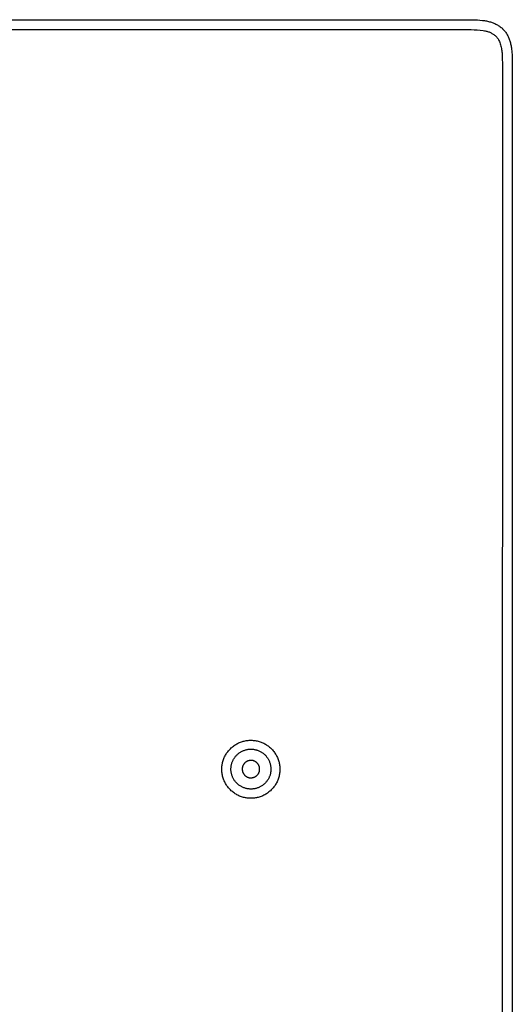
# Model space of a CAD drawing. Units: millimetres. Extents: x -416 to 372, y -392 to 249.
# Drawn here: x 273 to 372, y -288 to -91 of the extents above; entities that cross this region are included whole.
import ezdxf

# ---------------------------------------------------------------- set-up
doc = ezdxf.new("R2010")
doc.units = ezdxf.units.MM
doc.header["$MEASUREMENT"] = 0
doc.layers.add('Default', color=7, linetype='Continuous', true_color=0x000000)

msp = doc.modelspace()

# ---------------------------------------------------------------- linework, layer by layer
at = {"layer": 'Default', "color": 7, "true_color": 0xffffff}
for p, q in [((221.69, -90.78), (364.53, -90.8)), ((364.53, -90.8), (365.16, -90.83)), ((365.16, -90.83), (365.64, -90.86)), ((365.64, -90.86), (366.12, -90.91)), ((80.69, -92.78), (363.25, -92.78)), ((363.25, -92.78), (363.86, -92.78)), ((363.86, -92.78), (364.47, -92.8)), ((364.47, -92.8), (365.08, -92.83)), ((365.08, -92.83), (365.68, -92.88)), ((366.12, -90.91), (366.53, -90.97)), ((366.53, -90.97), (366.73, -91)), ((366.73, -91), (366.94, -91.04)), ((366.94, -91.04), (367.14, -91.08)), ((367.14, -91.08), (367.34, -91.13)), ((367.34, -91.13), (367.54, -91.18)), ((367.54, -91.18), (367.73, -91.24)), ((367.73, -91.24), (367.92, -91.29)), ((367.92, -91.29), (368.1, -91.35)), ((368.1, -91.35), (368.27, -91.42)), ((368.27, -91.42), (368.45, -91.49)), ((368.45, -91.49), (368.62, -91.57)), ((368.62, -91.57), (368.8, -91.65)), ((368.8, -91.65), (368.97, -91.73)), ((368.97, -91.73), (369.13, -91.83)), ((369.13, -91.83), (369.28, -91.92)), ((369.28, -91.92), (369.43, -92.01)), ((369.43, -92.01), (369.58, -92.11)), ((369.58, -92.11), (369.72, -92.22)), ((369.72, -92.22), (369.86, -92.33)), ((369.86, -92.33), (370, -92.44)), ((370, -92.44), (370.13, -92.56)), ((370.13, -92.56), (370.19, -92.62)), ((370.19, -92.62), (370.25, -92.69)), ((370.25, -92.69), (370.32, -92.75)), ((370.32, -92.75), (370.38, -92.82)), ((370.38, -92.82), (370.44, -92.88)), ((365.68, -92.88), (366.28, -92.96)), ((366.28, -92.96), (366.55, -93)), ((366.55, -93), (366.71, -93.03)), ((366.71, -93.03), (366.86, -93.07)), ((366.86, -93.07), (367.02, -93.1)), ((367.02, -93.1), (367.17, -93.15)), ((367.17, -93.15), (367.32, -93.2)), ((367.32, -93.2), (367.47, -93.25)), ((367.47, -93.25), (367.61, -93.31)), ((367.61, -93.31), (367.76, -93.37)), ((367.76, -93.37), (367.9, -93.44)), ((367.9, -93.44), (368.04, -93.52)), ((368.04, -93.52), (368.18, -93.6)), ((368.18, -93.6), (368.31, -93.68)), ((368.31, -93.68), (368.45, -93.77)), ((368.45, -93.77), (368.57, -93.86)), ((368.57, -93.86), (368.66, -93.93)), ((368.66, -93.93), (368.74, -94)), ((368.74, -94), (368.81, -94.07)), ((368.81, -94.07), (368.89, -94.15)), ((368.89, -94.15), (368.96, -94.23)), ((368.96, -94.23), (369.03, -94.31)), ((369.03, -94.31), (369.09, -94.39)), ((369.09, -94.39), (369.16, -94.47)), ((369.16, -94.47), (369.22, -94.56)), ((369.22, -94.56), (369.27, -94.65)), ((369.27, -94.65), (369.33, -94.74)), ((369.33, -94.74), (369.43, -94.96)), ((370.44, -92.88), (370.5, -92.95)), ((370.5, -92.95), (370.56, -93.02)), ((370.56, -93.02), (370.62, -93.09)), ((370.62, -93.09), (370.73, -93.24)), ((370.73, -93.24), (370.83, -93.38)), ((370.83, -93.38), (370.93, -93.54)), ((370.93, -93.54), (371.03, -93.69)), ((371.03, -93.69), (371.12, -93.85)), ((371.12, -93.85), (371.21, -94.01)), ((371.21, -94.01), (371.29, -94.18)), ((371.29, -94.18), (371.37, -94.35)), ((371.37, -94.35), (371.44, -94.52)), ((371.44, -94.52), (371.51, -94.7)), ((371.51, -94.7), (371.57, -94.87)), ((369.43, -94.96), (369.53, -95.17)), ((369.53, -95.17), (369.61, -95.39)), ((369.61, -95.39), (369.69, -95.61)), ((369.69, -95.61), (369.77, -95.84)), ((369.77, -95.84), (369.83, -96.07)), ((369.83, -96.07), (369.89, -96.29)), ((369.89, -96.29), (369.94, -96.53)), ((369.94, -96.53), (369.98, -96.76)), ((369.98, -96.76), (370.02, -96.99)), ((371.57, -94.87), (371.63, -95.05)), ((371.63, -95.05), (371.69, -95.23)), ((371.69, -95.23), (371.74, -95.42)), ((371.74, -95.42), (371.79, -95.62)), ((371.79, -95.62), (371.83, -95.81)), ((371.83, -95.81), (371.87, -96.01)), ((371.87, -96.01), (371.91, -96.2)), ((371.91, -96.2), (371.94, -96.4)), ((371.94, -96.4), (371.99, -96.79)), ((371.99, -96.79), (372.02, -97.05)), ((370.02, -96.99), (370.05, -97.23)), ((370.05, -97.23), (370.07, -97.46)), ((370.07, -97.46), (370.08, -97.7)), ((370.08, -97.7), (370.09, -97.93)), ((370.09, -97.93), (370.13, -100.32)), ((372.02, -97.05), (372.05, -97.3)), ((372.05, -97.3), (372.08, -97.81)), ((372.08, -97.81), (372.11, -98.41)), ((372.11, -98.41), (372.13, -241.22)), ((370.13, -100.32), (370.12, -382.05)), ((315.43, -237.22), (315.57, -237.08)), ((315.57, -237.08), (315.72, -236.94)), ((315.72, -236.94), (315.87, -236.81)), ((315.87, -236.81), (316.02, -236.68)), ((316.02, -236.68), (316.18, -236.56)), ((316.18, -236.56), (316.34, -236.44)), ((316.34, -236.44), (316.51, -236.33)), ((316.51, -236.33), (316.68, -236.22)), ((316.68, -236.22), (316.85, -236.12)), ((316.85, -236.12), (317.03, -236.02)), ((317.03, -236.02), (317.21, -235.94)), ((317.21, -235.94), (317.4, -235.85)), ((317.4, -235.85), (317.58, -235.78)), ((317.58, -235.78), (317.77, -235.71)), ((317.77, -235.71), (317.97, -235.65)), ((317.97, -235.65), (318.16, -235.59)), ((318.16, -235.59), (318.35, -235.54)), ((318.35, -235.54), (318.55, -235.5)), ((318.55, -235.5), (318.75, -235.46)), ((318.75, -235.46), (318.95, -235.44)), ((318.95, -235.44), (319.15, -235.41)), ((319.15, -235.41), (319.35, -235.4)), ((319.35, -235.4), (319.55, -235.39)), ((319.55, -235.39), (319.75, -235.39)), ((319.75, -235.39), (319.96, -235.4)), ((319.96, -235.4), (320.16, -235.41)), ((320.16, -235.41), (320.36, -235.43)), ((320.36, -235.43), (320.56, -235.46)), ((320.56, -235.46), (320.76, -235.49)), ((320.76, -235.49), (320.95, -235.53)), ((320.95, -235.53), (321.15, -235.58)), ((321.15, -235.58), (321.34, -235.63)), ((321.34, -235.63), (321.54, -235.69)), ((321.54, -235.69), (321.73, -235.76)), ((321.73, -235.76), (321.91, -235.84)), ((321.91, -235.84), (322.1, -235.92)), ((322.1, -235.92), (322.28, -236)), ((322.28, -236), (322.46, -236.1)), ((322.46, -236.1), (322.63, -236.2)), ((322.63, -236.2), (322.81, -236.3)), ((322.81, -236.3), (322.97, -236.41)), ((322.97, -236.41), (323.14, -236.53)), ((323.14, -236.53), (323.3, -236.65)), ((323.3, -236.65), (323.45, -236.78)), ((323.45, -236.78), (323.61, -236.91)), ((323.61, -236.91), (323.75, -237.05)), ((323.75, -237.05), (323.89, -237.2)), ((314.19, -239.26), (314.26, -239.07)), ((314.26, -239.07), (314.34, -238.88)), ((314.34, -238.88), (314.42, -238.7)), ((314.42, -238.7), (314.51, -238.52)), ((314.51, -238.52), (314.6, -238.35)), ((314.6, -238.35), (314.71, -238.18)), ((314.71, -238.18), (314.81, -238.01)), ((314.81, -238.01), (314.93, -237.84)), ((314.93, -237.84), (315.04, -237.68)), ((315.04, -237.68), (315.17, -237.52)), ((315.17, -237.52), (315.3, -237.37)), ((315.3, -237.37), (315.43, -237.22)), ((316.23, -239.17), (316.3, -239.05)), ((316.3, -239.05), (316.38, -238.93)), ((316.38, -238.93), (316.46, -238.82)), ((316.46, -238.82), (316.54, -238.71)), ((316.54, -238.71), (316.63, -238.6)), ((316.63, -238.6), (316.72, -238.5)), ((316.72, -238.5), (316.81, -238.39)), ((316.81, -238.39), (316.91, -238.3)), ((316.91, -238.3), (317.01, -238.2)), ((317.01, -238.2), (317.12, -238.11)), ((317.12, -238.11), (317.23, -238.02)), ((317.23, -238.02), (317.34, -237.94)), ((317.34, -237.94), (317.45, -237.86)), ((317.45, -237.86), (317.57, -237.78)), ((317.57, -237.78), (317.69, -237.71)), ((317.69, -237.71), (317.81, -237.64)), ((317.81, -237.64), (317.93, -237.58)), ((317.93, -237.58), (318.06, -237.52)), ((318.06, -237.52), (318.19, -237.47)), ((318.19, -237.47), (318.32, -237.42)), ((318.32, -237.42), (318.45, -237.37)), ((318.45, -237.37), (318.58, -237.33)), ((318.58, -237.33), (318.72, -237.3)), ((318.72, -237.3), (318.85, -237.26)), ((318.85, -237.26), (318.99, -237.24)), ((318.99, -237.24), (319.12, -237.21)), ((319.12, -237.21), (319.26, -237.2)), ((319.26, -237.2), (319.4, -237.19)), ((319.4, -237.19), (319.54, -237.18)), ((319.54, -237.18), (319.68, -237.17)), ((319.68, -237.17), (319.82, -237.18)), ((319.82, -237.18), (319.96, -237.18)), ((319.96, -237.18), (320.1, -237.2)), ((320.1, -237.2), (320.23, -237.21)), ((320.23, -237.21), (320.37, -237.23)), ((320.37, -237.23), (320.51, -237.26)), ((320.51, -237.26), (320.64, -237.29)), ((320.64, -237.29), (320.78, -237.32)), ((320.78, -237.32), (320.91, -237.36)), ((320.91, -237.36), (321.04, -237.41)), ((321.04, -237.41), (321.17, -237.46)), ((321.17, -237.46), (321.3, -237.51)), ((321.3, -237.51), (321.43, -237.57)), ((321.43, -237.57), (321.55, -237.63)), ((321.55, -237.63), (321.67, -237.7)), ((321.67, -237.7), (321.79, -237.77)), ((321.79, -237.77), (321.91, -237.85)), ((321.91, -237.85), (322.03, -237.92)), ((322.03, -237.92), (322.14, -238.01)), ((322.14, -238.01), (322.25, -238.09)), ((322.25, -238.09), (322.35, -238.18)), ((322.35, -238.18), (322.45, -238.28)), ((322.45, -238.28), (322.55, -238.38)), ((322.55, -238.38), (322.65, -238.48)), ((322.65, -238.48), (322.74, -238.58)), ((322.74, -238.58), (322.83, -238.69)), ((322.83, -238.69), (322.91, -238.8)), ((322.91, -238.8), (322.99, -238.91)), ((322.99, -238.91), (323.07, -239.03)), ((323.07, -239.03), (323.14, -239.15)), ((323.89, -237.2), (324.03, -237.34)), ((324.03, -237.34), (324.16, -237.5)), ((324.16, -237.5), (324.29, -237.66)), ((324.29, -237.66), (324.41, -237.82)), ((324.41, -237.82), (324.52, -237.98)), ((324.52, -237.98), (324.63, -238.15)), ((324.63, -238.15), (324.74, -238.33)), ((324.74, -238.33), (324.83, -238.5)), ((324.83, -238.5), (324.92, -238.68)), ((324.92, -238.68), (325.01, -238.87)), ((325.01, -238.87), (325.09, -239.05)), ((325.09, -239.05), (325.16, -239.24)), ((313.85, -241.02), (313.86, -240.82)), ((313.85, -241.22), (313.85, -241.02)), ((313.86, -240.82), (313.88, -240.62)), ((313.88, -240.62), (313.9, -240.42)), ((313.9, -240.42), (313.93, -240.22)), ((313.93, -240.22), (313.97, -240.03)), ((313.97, -240.03), (314.02, -239.83)), ((314.02, -239.83), (314.07, -239.64)), ((314.07, -239.64), (314.12, -239.45)), ((314.12, -239.45), (314.19, -239.26)), ((315.69, -241.02), (315.7, -240.88)), ((315.69, -241.16), (315.69, -241.02)), ((315.7, -240.88), (315.71, -240.74)), ((315.71, -240.74), (315.73, -240.6)), ((315.73, -240.6), (315.75, -240.47)), ((315.75, -240.47), (315.78, -240.33)), ((315.78, -240.33), (315.81, -240.2)), ((315.81, -240.2), (315.85, -240.06)), ((315.85, -240.06), (315.89, -239.93)), ((315.89, -239.93), (315.93, -239.8)), ((315.93, -239.8), (315.98, -239.67)), ((315.98, -239.67), (316.04, -239.54)), ((316.04, -239.54), (316.1, -239.41)), ((316.1, -239.41), (316.16, -239.29)), ((316.16, -239.29), (316.23, -239.17)), ((317.96, -240.99), (317.95, -241.05)), ((317.95, -241.05), (317.95, -241.11)), ((317.97, -240.87), (317.96, -240.93)), ((317.96, -240.93), (317.96, -240.99)), ((317.98, -240.81), (317.97, -240.87)), ((318, -240.75), (317.98, -240.81)), ((318.01, -240.69), (318, -240.75)), ((318.03, -240.63), (318.01, -240.69)), ((318.05, -240.58), (318.03, -240.63)), ((318.07, -240.52), (318.05, -240.58)), ((318.1, -240.46), (318.07, -240.52)), ((318.12, -240.41), (318.1, -240.46)), ((318.15, -240.36), (318.12, -240.41)), ((318.18, -240.3), (318.15, -240.36)), ((318.21, -240.25), (318.18, -240.3)), ((318.25, -240.2), (318.21, -240.25)), ((318.28, -240.15), (318.25, -240.2)), ((318.32, -240.1), (318.28, -240.15)), ((318.36, -240.06), (318.32, -240.1)), ((318.4, -240.01), (318.36, -240.06)), ((318.44, -239.97), (318.4, -240.01)), ((318.48, -239.92), (318.44, -239.97)), ((318.52, -239.88), (318.48, -239.92)), ((318.57, -239.84), (318.52, -239.88)), ((318.62, -239.8), (318.57, -239.84)), ((318.67, -239.77), (318.62, -239.8)), ((318.72, -239.73), (318.67, -239.77)), ((318.77, -239.7), (318.72, -239.73)), ((318.82, -239.67), (318.77, -239.7)), ((318.87, -239.64), (318.82, -239.67)), ((318.93, -239.61), (318.87, -239.64)), ((318.98, -239.59), (318.93, -239.61)), ((319.04, -239.56), (318.98, -239.59)), ((319.09, -239.54), (319.04, -239.56)), ((319.15, -239.52), (319.09, -239.54)), ((319.21, -239.5), (319.15, -239.52)), ((319.27, -239.49), (319.21, -239.5)), ((319.33, -239.47), (319.27, -239.49)), ((319.38, -239.46), (319.33, -239.47)), ((319.44, -239.45), (319.38, -239.46)), ((319.5, -239.44), (319.44, -239.45)), ((319.57, -239.44), (319.5, -239.44)), ((319.63, -239.43), (319.57, -239.44)), ((319.69, -239.43), (319.63, -239.43)), ((319.75, -239.43), (319.69, -239.43)), ((319.81, -239.44), (319.75, -239.43)), ((319.87, -239.44), (319.81, -239.44)), ((319.93, -239.45), (319.87, -239.44)), ((319.99, -239.46), (319.93, -239.45)), ((320.05, -239.47), (319.99, -239.46)), ((320.11, -239.48), (320.05, -239.47)), ((320.17, -239.5), (320.11, -239.48)), ((320.22, -239.52), (320.17, -239.5)), ((320.28, -239.54), (320.22, -239.52)), ((320.34, -239.56), (320.28, -239.54)), ((320.39, -239.58), (320.34, -239.56)), ((320.45, -239.61), (320.39, -239.58)), ((320.5, -239.63), (320.45, -239.61)), ((320.56, -239.66), (320.5, -239.63)), ((320.61, -239.69), (320.56, -239.66)), ((320.66, -239.73), (320.61, -239.69)), ((320.71, -239.76), (320.66, -239.73)), ((320.76, -239.8), (320.71, -239.76)), ((320.81, -239.83), (320.76, -239.8)), ((320.85, -239.87), (320.81, -239.83)), ((320.9, -239.92), (320.85, -239.87)), ((320.94, -239.96), (320.9, -239.92)), ((320.98, -240), (320.94, -239.96)), ((321.02, -240.05), (320.98, -240)), ((321.06, -240.09), (321.02, -240.05)), ((321.1, -240.14), (321.06, -240.09)), ((321.13, -240.19), (321.1, -240.14)), ((321.17, -240.24), (321.13, -240.19)), ((321.2, -240.29), (321.17, -240.24)), ((321.23, -240.35), (321.2, -240.29)), ((321.25, -240.4), (321.23, -240.35)), ((321.28, -240.45), (321.25, -240.4)), ((321.31, -240.51), (321.28, -240.45)), ((321.33, -240.57), (321.31, -240.51)), ((321.35, -240.62), (321.33, -240.57)), ((321.37, -240.68), (321.35, -240.62)), ((321.38, -240.74), (321.37, -240.68)), ((321.4, -240.8), (321.38, -240.74)), ((321.41, -240.86), (321.4, -240.8)), ((321.42, -240.92), (321.41, -240.86)), ((321.43, -240.98), (321.42, -240.92)), ((321.43, -241.04), (321.43, -240.98)), ((321.44, -241.1), (321.43, -241.04)), ((323.14, -239.15), (323.21, -239.27)), ((323.21, -239.27), (323.28, -239.39)), ((323.28, -239.39), (323.34, -239.52)), ((323.34, -239.52), (323.39, -239.64)), ((323.39, -239.64), (323.44, -239.77)), ((323.44, -239.77), (323.49, -239.9)), ((323.49, -239.9), (323.53, -240.04)), ((323.53, -240.04), (323.57, -240.17)), ((323.57, -240.17), (323.6, -240.31)), ((323.6, -240.31), (323.63, -240.44)), ((323.63, -240.44), (323.65, -240.58)), ((323.65, -240.58), (323.67, -240.72)), ((323.67, -240.72), (323.68, -240.86)), ((323.68, -240.86), (323.69, -240.99)), ((323.69, -240.99), (323.7, -241.13)), ((325.16, -239.24), (325.22, -239.43)), ((325.22, -239.43), (325.28, -239.62)), ((325.28, -239.62), (325.33, -239.82)), ((325.33, -239.82), (325.38, -240.02)), ((325.38, -240.02), (325.42, -240.21)), ((325.42, -240.21), (325.45, -240.41)), ((325.45, -240.41), (325.47, -240.61)), ((325.47, -240.61), (325.49, -240.81)), ((325.49, -240.81), (325.5, -241.02)), ((325.5, -241.02), (325.5, -241.22)), ((313.85, -241.42), (313.85, -241.22)), ((313.86, -241.62), (313.85, -241.42)), ((313.88, -241.82), (313.86, -241.62)), ((313.9, -242.02), (313.88, -241.82)), ((313.94, -242.22), (313.9, -242.02)), ((313.97, -242.42), (313.94, -242.22)), ((314.02, -242.61), (313.97, -242.42)), ((314.07, -242.81), (314.02, -242.61)), ((314.13, -243), (314.07, -242.81)), ((314.19, -243.19), (314.13, -243)), ((315.69, -241.3), (315.69, -241.16)), ((315.69, -241.44), (315.69, -241.3)), ((315.71, -241.57), (315.69, -241.44)), ((315.72, -241.71), (315.71, -241.57)), ((315.74, -241.85), (315.72, -241.71)), ((315.77, -241.99), (315.74, -241.85)), ((315.8, -242.12), (315.77, -241.99)), ((315.83, -242.26), (315.8, -242.12)), ((315.87, -242.39), (315.83, -242.26)), ((315.92, -242.52), (315.87, -242.39)), ((315.97, -242.65), (315.92, -242.52)), ((316.02, -242.78), (315.97, -242.65)), ((316.08, -242.91), (316.02, -242.78)), ((316.14, -243.03), (316.08, -242.91)), ((316.21, -243.15), (316.14, -243.03)), ((317.95, -241.11), (317.95, -241.17)), ((317.95, -241.17), (317.95, -241.23)), ((317.95, -241.23), (317.95, -241.29)), ((317.95, -241.29), (317.95, -241.35)), ((317.95, -241.35), (317.96, -241.41)), ((317.96, -241.41), (317.97, -241.47)), ((317.97, -241.47), (317.98, -241.53)), ((317.98, -241.53), (317.99, -241.59)), ((317.99, -241.59), (318.01, -241.65)), ((318.01, -241.65), (318.03, -241.71)), ((318.03, -241.71), (318.05, -241.77)), ((318.05, -241.77), (318.07, -241.82)), ((318.07, -241.82), (318.09, -241.88)), ((318.09, -241.88), (318.12, -241.93)), ((318.12, -241.93), (318.14, -241.99)), ((318.14, -241.99), (318.17, -242.04)), ((318.17, -242.04), (318.2, -242.09)), ((318.2, -242.09), (318.24, -242.14)), ((318.24, -242.14), (318.27, -242.19)), ((318.27, -242.19), (318.31, -242.24)), ((318.31, -242.24), (318.34, -242.29)), ((318.34, -242.29), (318.38, -242.34)), ((318.38, -242.34), (318.42, -242.38)), ((318.42, -242.38), (318.47, -242.43)), ((318.47, -242.43), (318.51, -242.47)), ((318.51, -242.47), (318.56, -242.51)), ((318.56, -242.51), (318.6, -242.55)), ((318.6, -242.55), (318.65, -242.58)), ((318.65, -242.58), (318.7, -242.62)), ((318.7, -242.62), (318.75, -242.65)), ((318.75, -242.65), (318.8, -242.68)), ((318.8, -242.68), (318.85, -242.71)), ((318.85, -242.71), (318.91, -242.74)), ((318.91, -242.74), (318.96, -242.77)), ((318.96, -242.77), (319.02, -242.79)), ((319.02, -242.79), (319.07, -242.81)), ((319.07, -242.81), (319.13, -242.84)), ((319.13, -242.84), (319.19, -242.85)), ((319.19, -242.85), (319.25, -242.87)), ((319.25, -242.87), (319.31, -242.88)), ((319.31, -242.88), (319.37, -242.9)), ((319.37, -242.9), (319.43, -242.91)), ((319.43, -242.91), (319.49, -242.92)), ((319.49, -242.92), (319.55, -242.92)), ((319.55, -242.92), (319.61, -242.93)), ((319.61, -242.93), (319.67, -242.93)), ((319.67, -242.93), (319.73, -242.93)), ((319.73, -242.93), (319.79, -242.92)), ((319.79, -242.92), (319.85, -242.92)), ((319.85, -242.92), (319.91, -242.91)), ((319.91, -242.91), (319.97, -242.91)), ((319.97, -242.91), (320.03, -242.89)), ((320.03, -242.89), (320.09, -242.88)), ((320.09, -242.88), (320.15, -242.87)), ((320.15, -242.87), (320.21, -242.85)), ((320.21, -242.85), (320.26, -242.83)), ((320.26, -242.83), (320.32, -242.81)), ((320.32, -242.81), (320.38, -242.79)), ((320.38, -242.79), (320.43, -242.76)), ((320.43, -242.76), (320.49, -242.74)), ((320.49, -242.74), (320.54, -242.71)), ((320.54, -242.71), (320.59, -242.68)), ((320.59, -242.68), (320.64, -242.65)), ((320.64, -242.65), (320.69, -242.61)), ((320.69, -242.61), (320.74, -242.58)), ((320.74, -242.58), (320.79, -242.54)), ((320.79, -242.54), (320.84, -242.5)), ((320.84, -242.5), (320.88, -242.46)), ((320.88, -242.46), (320.93, -242.42)), ((320.93, -242.42), (320.97, -242.37)), ((320.97, -242.37), (321.01, -242.33)), ((321.01, -242.33), (321.05, -242.28)), ((321.05, -242.28), (321.08, -242.23)), ((321.08, -242.23), (321.12, -242.19)), ((321.12, -242.19), (321.15, -242.14)), ((321.15, -242.14), (321.19, -242.08)), ((321.19, -242.08), (321.22, -242.03)), ((321.22, -242.03), (321.25, -241.98)), ((321.25, -241.98), (321.27, -241.92)), ((321.27, -241.92), (321.3, -241.87)), ((321.3, -241.87), (321.32, -241.81)), ((321.32, -241.81), (321.34, -241.76)), ((321.34, -241.76), (321.36, -241.7)), ((321.36, -241.7), (321.38, -241.64)), ((321.38, -241.64), (321.39, -241.58)), ((321.39, -241.58), (321.41, -241.52)), ((321.41, -241.52), (321.42, -241.46)), ((321.42, -241.4), (321.43, -241.34)), ((321.42, -241.46), (321.42, -241.4)), ((321.43, -241.34), (321.44, -241.28)), ((321.44, -241.16), (321.44, -241.1)), ((321.44, -241.22), (321.44, -241.16)), ((321.44, -241.28), (321.44, -241.22)), ((323.26, -243.01), (323.19, -243.13)), ((323.32, -242.88), (323.26, -243.01)), ((323.37, -242.76), (323.32, -242.88)), ((323.43, -242.63), (323.37, -242.76)), ((323.47, -242.5), (323.43, -242.63)), ((323.52, -242.37), (323.47, -242.5)), ((323.56, -242.23), (323.52, -242.37)), ((323.59, -242.1), (323.56, -242.23)), ((323.62, -241.96), (323.59, -242.1)), ((323.65, -241.83), (323.62, -241.96)), ((323.67, -241.69), (323.65, -241.83)), ((323.68, -241.55), (323.67, -241.69)), ((323.69, -241.41), (323.68, -241.55)), ((323.7, -241.27), (323.69, -241.41)), ((323.7, -241.13), (323.7, -241.27)), ((325.22, -243), (325.16, -243.19)), ((325.28, -242.81), (325.22, -243)), ((325.33, -242.61), (325.28, -242.81)), ((325.38, -242.42), (325.33, -242.61)), ((325.42, -242.22), (325.38, -242.42)), ((325.45, -242.02), (325.42, -242.22)), ((325.47, -241.82), (325.45, -242.02)), ((325.49, -241.62), (325.47, -241.82)), ((325.5, -241.42), (325.49, -241.62)), ((325.5, -241.22), (325.5, -241.42)), ((372.13, -241.22), (372.11, -383.28)), ((314.26, -243.38), (314.19, -243.19)), ((314.34, -243.56), (314.26, -243.38)), ((314.43, -243.75), (314.34, -243.56)), ((314.52, -243.92), (314.43, -243.75)), ((314.61, -244.1), (314.52, -243.92)), ((314.72, -244.27), (314.61, -244.1)), ((314.82, -244.44), (314.72, -244.27)), ((314.94, -244.61), (314.82, -244.44)), ((315.06, -244.77), (314.94, -244.61)), ((315.18, -244.93), (315.06, -244.77)), ((315.31, -245.08), (315.18, -244.93)), ((316.28, -243.27), (316.21, -243.15)), ((316.35, -243.39), (316.28, -243.27)), ((316.43, -243.51), (316.35, -243.39)), ((316.51, -243.62), (316.43, -243.51)), ((316.6, -243.73), (316.51, -243.62)), ((316.69, -243.83), (316.6, -243.73)), ((316.78, -243.94), (316.69, -243.83)), ((316.88, -244.03), (316.78, -243.94)), ((316.98, -244.13), (316.88, -244.03)), ((317.09, -244.22), (316.98, -244.13)), ((317.19, -244.31), (317.09, -244.22)), ((317.3, -244.4), (317.19, -244.31)), ((317.42, -244.48), (317.3, -244.4)), ((317.53, -244.55), (317.42, -244.48)), ((317.65, -244.63), (317.53, -244.55)), ((317.77, -244.7), (317.65, -244.63)), ((317.89, -244.76), (317.77, -244.7)), ((318.02, -244.82), (317.89, -244.76)), ((318.15, -244.88), (318.02, -244.82)), ((318.28, -244.93), (318.15, -244.88)), ((318.41, -244.97), (318.28, -244.93)), ((318.54, -245.02), (318.41, -244.97)), ((318.67, -245.05), (318.54, -245.02)), ((320.87, -245.01), (320.74, -245.05)), ((321, -244.97), (320.87, -245.01)), ((321.13, -244.92), (321, -244.97)), ((321.26, -244.87), (321.13, -244.92)), ((321.39, -244.81), (321.26, -244.87)), ((321.51, -244.75), (321.39, -244.81)), ((321.64, -244.68), (321.51, -244.75)), ((321.76, -244.61), (321.64, -244.68)), ((321.87, -244.54), (321.76, -244.61)), ((321.99, -244.46), (321.87, -244.54)), ((322.1, -244.38), (321.99, -244.46)), ((322.21, -244.3), (322.1, -244.38)), ((322.32, -244.21), (322.21, -244.3)), ((322.42, -244.11), (322.32, -244.21)), ((322.52, -244.02), (322.42, -244.11)), ((322.62, -243.92), (322.52, -244.02)), ((322.71, -243.81), (322.62, -243.92)), ((322.8, -243.71), (322.71, -243.81)), ((322.89, -243.6), (322.8, -243.71)), ((322.97, -243.49), (322.89, -243.6)), ((323.05, -243.37), (322.97, -243.49)), ((323.12, -243.25), (323.05, -243.37)), ((323.19, -243.13), (323.12, -243.25)), ((324.17, -244.93), (324.04, -245.08)), ((324.29, -244.77), (324.17, -244.93)), ((324.41, -244.61), (324.29, -244.77)), ((324.53, -244.44), (324.41, -244.61)), ((324.64, -244.27), (324.53, -244.44)), ((324.74, -244.1), (324.64, -244.27)), ((324.83, -243.92), (324.74, -244.1)), ((324.93, -243.74), (324.83, -243.92)), ((325.01, -243.56), (324.93, -243.74)), ((325.09, -243.38), (325.01, -243.56)), ((325.16, -243.19), (325.09, -243.38)), ((315.45, -245.23), (315.31, -245.08)), ((315.59, -245.37), (315.45, -245.23)), ((315.74, -245.51), (315.59, -245.37)), ((315.89, -245.64), (315.74, -245.51)), ((316.04, -245.77), (315.89, -245.64)), ((316.2, -245.89), (316.04, -245.77)), ((316.37, -246.01), (316.2, -245.89)), ((316.53, -246.12), (316.37, -246.01)), ((316.7, -246.23), (316.53, -246.12)), ((316.88, -246.33), (316.7, -246.23)), ((317.06, -246.42), (316.88, -246.33)), ((317.24, -246.51), (317.06, -246.42)), ((317.42, -246.59), (317.24, -246.51)), ((317.61, -246.66), (317.42, -246.59)), ((317.8, -246.73), (317.61, -246.66)), ((317.99, -246.79), (317.8, -246.73)), ((318.18, -246.85), (317.99, -246.79)), ((318.38, -246.9), (318.18, -246.85)), ((318.58, -246.94), (318.38, -246.9)), ((318.77, -246.97), (318.58, -246.94)), ((318.81, -245.09), (318.67, -245.05)), ((318.97, -247), (318.77, -246.97)), ((318.94, -245.12), (318.81, -245.09)), ((319.08, -245.14), (318.94, -245.12)), ((319.17, -247.02), (318.97, -247)), ((319.22, -245.16), (319.08, -245.14)), ((319.36, -245.17), (319.22, -245.16)), ((319.5, -245.18), (319.36, -245.17)), ((319.63, -245.19), (319.5, -245.18)), ((319.77, -245.19), (319.63, -245.19)), ((319.91, -245.18), (319.77, -245.19)), ((320.05, -245.17), (319.91, -245.18)), ((320.19, -245.16), (320.05, -245.17)), ((320.38, -247), (320.18, -247.02)), ((320.33, -245.14), (320.19, -245.16)), ((320.46, -245.11), (320.33, -245.14)), ((320.58, -246.97), (320.38, -247)), ((320.6, -245.08), (320.46, -245.11)), ((320.78, -246.94), (320.58, -246.97)), ((320.74, -245.05), (320.6, -245.08)), ((320.97, -246.9), (320.78, -246.94)), ((321.17, -246.85), (320.97, -246.9)), ((321.36, -246.79), (321.17, -246.85)), ((321.55, -246.73), (321.36, -246.79)), ((321.74, -246.66), (321.55, -246.73)), ((321.93, -246.59), (321.74, -246.66)), ((322.11, -246.51), (321.93, -246.59)), ((322.29, -246.42), (322.11, -246.51)), ((322.47, -246.33), (322.29, -246.42)), ((322.65, -246.23), (322.47, -246.33)), ((322.82, -246.12), (322.65, -246.23)), ((322.99, -246.01), (322.82, -246.12)), ((323.15, -245.89), (322.99, -246.01)), ((323.31, -245.77), (323.15, -245.89)), ((323.46, -245.64), (323.31, -245.77)), ((323.61, -245.51), (323.46, -245.64)), ((323.76, -245.37), (323.61, -245.51)), ((323.9, -245.23), (323.76, -245.37)), ((324.04, -245.08), (323.9, -245.23)), ((319.37, -247.04), (319.17, -247.02)), ((319.58, -247.04), (319.37, -247.04)), ((319.78, -247.04), (319.58, -247.04)), ((319.98, -247.04), (319.78, -247.04)), ((320.18, -247.02), (319.98, -247.04))]:
    msp.add_line(p, q, dxfattribs=at)

doc.saveas('drawing.dxf')
